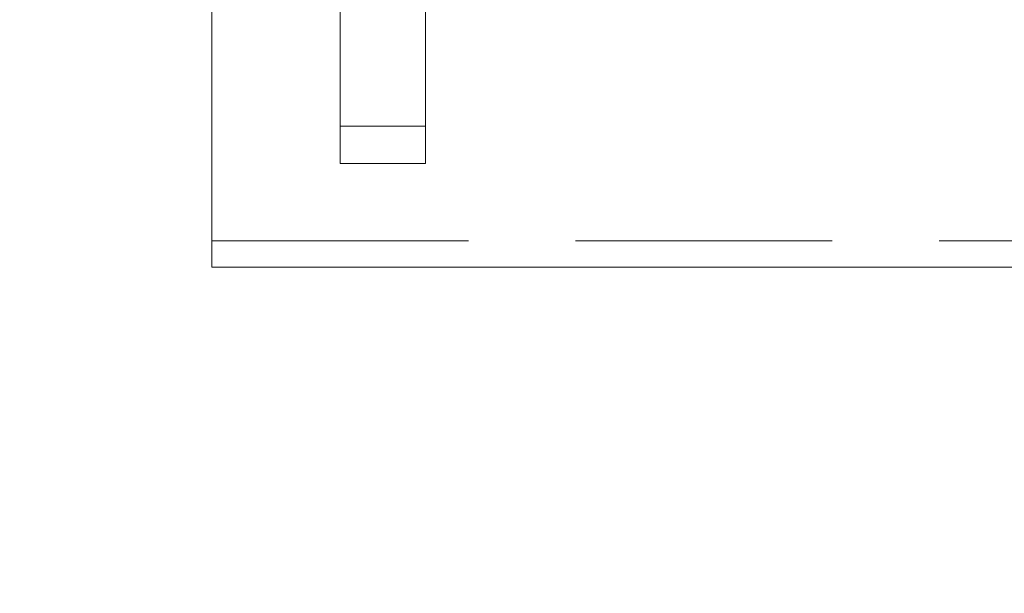
# Model space of a CAD drawing. Units: millimetres. Extents: x 36929 to 46848, y 22568 to 28715.
# Drawn here: x 42478 to 42938, y 24121 to 24389 of the extents above; entities that cross this region are included whole.
import ezdxf

# ---------------------------------------------------------------- set-up
doc = ezdxf.new("R2010")
doc.units = ezdxf.units.MM
doc.header["$MEASUREMENT"] = 0
doc.linetypes.add('Krawędzie ukryte', pattern=[170, 120, -50])
doc.linetypes.add('Wipeout_Contour', pattern=[1000, 0, -1000])
doc.layers.add('Wnętrze - Umeblowanie_Nr_pióra__1', color=7, linetype='Continuous')
doc.layers.add('Wnętrze - Umeblowanie_Nr_pióra__1_Nr_pióra__7', color=7, linetype='Continuous', lineweight=18)
doc.layers.add('Wnętrze - Umeblowanie_Nr_pióra__4_Nr_pióra__7', color=7, linetype='Continuous', lineweight=18)
doc.styles.add('GENERATED_STYLE_1', font='txt')
doc.dimstyles.new('GENERATED_STYLE__1', dxfattribs={"dimtxt": 150, "dimasz": 114, "dimexe": 0.18, "dimexo": 300, "dimgap": 0.09, "dimtad": 1, "dimtih": 1, "dimtoh": 1, "dimdec": 0, "dimlfac": 0.1, "dimzin": 0, "dimdsep": 46, "dimtxsty": 'GENERATED_STYLE_1', "dimblk": 'ARROWHEAD_5', "dimblk1": 'ARROWHEAD_5', "dimblk2": 'ARROWHEAD_5', "dimcen": 0.09, "dimclrd": 7, "dimclre": 7, "dimclrt": 7, "dimazin": 0, "dimtfac": 1, "dimtdec": 4, "dimtmove": 0, "dimatfit": 3, "dimfxl": 0, "dimtolj": 1, "dimtzin": 0, "dimarcsym": 0})

# ---------------------------------------------------------------- blocks, each defined once
blk = doc.blocks.new('*D1')
at = {"layer": 'Wnętrze - Umeblowanie_Nr_pióra__1_Nr_pióra__7', "linetype": 'Continuous'}
for points in [[(39774.66, 22680.46), (39890.54, 22649.41), (39890.54, 22711.51)], [(46420.41, 22680.46), (46304.53, 22711.51), (46304.53, 22649.41)]]:
    blk.add_hatch(color=256, dxfattribs=at).paths.add_polyline_path(points)
for p, q in [((39774.66, 22567.96), (39774.66, 22792.96)), ((46420.41, 22567.96), (46420.41, 22792.96)), ((39774.66, 22680.46), (39890.54, 22711.51)), ((39890.54, 22711.51), (39890.54, 22649.41)), ((46420.41, 22680.46), (46304.53, 22711.51)), ((46304.53, 22649.41), (46304.53, 22711.51)), ((39774.66, 22680.46), (39890.54, 22649.41)), ((39890.54, 22680.46), (46304.53, 22680.46)), ((46420.41, 22680.46), (46304.53, 22649.41))]:
    blk.add_line(p, q, dxfattribs=at)
at = {"color": 254, "linetype": 'Wipeout_Contour', "lineweight": 0, "ltscale": 195001.105478}
blk.add_wipeout([(42906.85, 22690.52), (43288.22, 22690.52), (43288.22, 22880.4), (42906.85, 22880.4)], dxfattribs=at).dxf.layer = 'Wnętrze - Umeblowanie_Nr_pióra__1'
at = {"layer": 'Wnętrze - Umeblowanie_Nr_pióra__1_Nr_pióra__7', "insert": (42926.79, 22710.46), "char_height": 150, "attachment_point": 7, "style": 'GENERATED_STYLE_1'}
blk.add_mtext('\\A1;{\\fArial|b0|i0|c238|p38;650}', dxfattribs=at)
blk = doc.blocks.new('ARROWHEAD_5')
at = {"color": 0, "linetype": 'Continuous', "lineweight": 0}
blk.add_line((0, 0), (-1, 0), dxfattribs=at)
blk.add_solid([(-1, 0.2679), (0, 0), (-1, -0.2679), (-1, 0.2679)], dxfattribs=at)

msp = doc.modelspace()

# ---------------------------------------------------------------- linework, layer by layer
at = {"layer": 'Wnętrze - Umeblowanie_Nr_pióra__1_Nr_pióra__7', "linetype": 'Continuous'}
for p, q in [((42567.94, 24273.5), (42567.94, 25612.73)), ((43667.94, 24273.5), (42567.94, 24273.5)), ((42567.94, 24273.5), (43667.94, 24273.5))]:
    msp.add_line(p, q, dxfattribs=at)
at = {"layer": 'Wnętrze - Umeblowanie_Nr_pióra__1_Nr_pióra__7', "linetype": 'Krawędzie ukryte'}
msp.add_line((42567.94, 24285.82), (43667.94, 24285.82), dxfattribs=at)
at = {"layer": 'Wnętrze - Umeblowanie_Nr_pióra__4_Nr_pióra__7', "linetype": 'Continuous'}
for p, q in [((42627.94, 24322.02), (42627.94, 25576.34)), ((42667.94, 25576.34), (42667.94, 24322.02)), ((42667.94, 24322.02), (42627.94, 24322.02)), ((42627.94, 24322.02), (42667.94, 24322.02))]:
    msp.add_line(p, q, dxfattribs=at)
at = {"layer": 'Wnętrze - Umeblowanie_Nr_pióra__4_Nr_pióra__7', "linetype": 'Krawędzie ukryte'}
msp.add_line((42627.94, 24339.48), (42667.94, 24339.48), dxfattribs=at)

# ---------------------------------------------------------------- next in the draw order: dimensions: what is measured, and where the dimension line sits
at = {"layer": 'Wnętrze - Umeblowanie_Nr_pióra__1', "linetype": 'Continuous'}
dim = msp.add_linear_dim(base=(46420.41, 22680.46), p1=(39774.66, 25007.17), p2=(46420.41, 24933.71), text='650', dimstyle='GENERATED_STYLE__1', dxfattribs=at)
dim.commit()
dim.dimension.update_dxf_attribs({"geometry": '*D1', "text_midpoint": (43097.54, 22785.46), "dimtype": 160})

doc.saveas('drawing.dxf')
